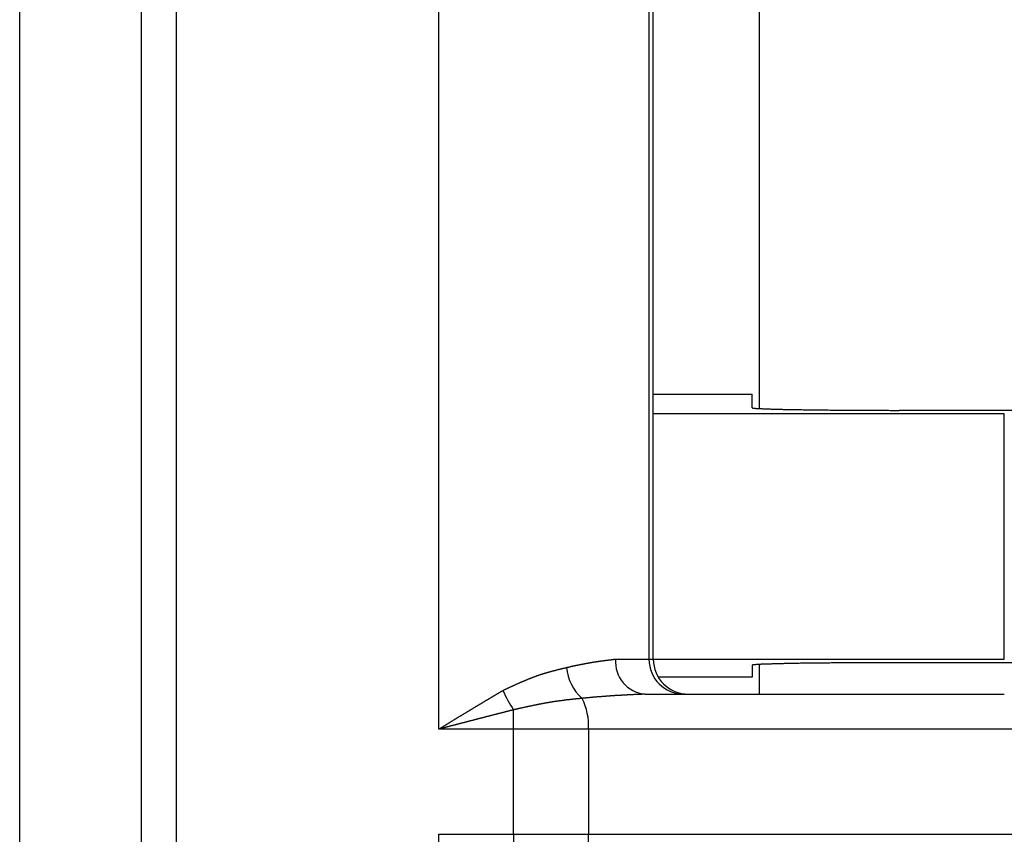
# Model space of a CAD drawing. Extents: x 0 to 420, y 0 to 297.
# Drawn here: x 33 to 34, y 66 to 67 of the extents above; entities that cross this region are included whole.
import ezdxf

# ---------------------------------------------------------------- set-up
doc = ezdxf.new("R2010")
doc.units = 0
doc.header["$MEASUREMENT"] = 0
doc.layers.add('寸法', color=2, linetype='CONTINUOUS')

msp = doc.modelspace()

# ---------------------------------------------------------------- linework, layer by layer
at = {"layer": '寸法'}
for p, q in [((32.60826, 64.29824), (32.60826, 71.02896)), ((32.76612, 64.29824), (32.76612, 71.02896)), ((32.81077, 71.02896), (32.81077, 64.29824)), ((33.15099, 66.24187), (33.15099, 68.193)), ((33.42319, 68.10225), (33.42319, 66.33262)), ((33.42881, 66.33262), (33.42881, 68.10225)), ((33.56574, 67.77772), (33.56574, 66.65715)), ((33.42881, 66.67585), (33.55666, 66.67585)), ((33.55666, 66.65817), (33.55666, 66.67585)), ((33.88336, 66.65025), (33.42881, 66.65025)), ((33.74724, 66.65484), (34.03764, 66.65484)), ((33.88336, 66.33262), (33.88336, 66.65025)), ((33.37991, 66.33262), (33.42319, 66.33262)), ((33.42319, 66.33262), (33.42881, 66.33262)), ((33.42881, 66.33262), (33.88336, 66.33262)), ((33.55666, 66.3247), (33.55666, 66.30908)), ((33.56574, 66.32572), (33.56574, 66.28725)), ((34.03764, 66.32803), (33.74724, 66.32803)), ((33.55666, 66.30908), (33.43539, 66.30908)), ((33.41806, 66.28725), (33.88336, 66.28725)), ((33.24787, 66.24187), (33.24787, 66.26696)), ((33.24787, 66.24187), (33.15099, 66.24187)), ((33.34499, 66.24187), (33.24787, 66.24187)), ((33.24787, 66.10575), (33.24787, 66.24187)), ((33.34499, 66.24187), (33.34499, 66.10575)), ((33.92874, 66.24187), (33.34499, 66.24187)), ((33.15099, 66.10575), (33.24787, 66.10575)), ((33.15099, 64.04245), (33.15099, 66.10575)), ((33.24787, 66.10575), (33.24787, 66.08066)), ((33.24787, 66.10575), (33.34499, 66.10575)), ((33.34499, 66.10575), (33.92874, 66.10575))]:
    msp.add_line(p, q, dxfattribs=at)
for points in [[(33.5567, 66.6582, 0), (33.5567, 66.6581, 0), (33.5567, 66.6581, 0), (33.5568, 66.658, 0), (33.5569, 66.658, 0), (33.557, 66.658, 0), (33.5572, 66.6579, 0), (33.5574, 66.6579, 0), (33.5576, 66.6578, 0), (33.5578, 66.6578, 0), (33.5581, 66.6578, 0), (33.5584, 66.6577, 0), (33.5587, 66.6577, 0), (33.5591, 66.6576, 0), (33.5595, 66.6576, 0), (33.5599, 66.6576, 0), (33.5603, 66.6575, 0), (33.5608, 66.6575, 0), (33.5613, 66.6574, 0), (33.5618, 66.6574, 0), (33.5624, 66.6574, 0), (33.563, 66.6573, 0), (33.5636, 66.6573, 0), (33.5642, 66.6572, 0), (33.5649, 66.6572, 0), (33.5656, 66.6572, 0), (33.5663, 66.6571, 0), (33.567, 66.6571, 0), (33.5678, 66.657, 0), (33.5686, 66.657, 0), (33.5694, 66.657, 0), (33.5703, 66.6569, 0), (33.5712, 66.6569, 0), (33.5721, 66.6569, 0), (33.573, 66.6568, 0), (33.574, 66.6568, 0), (33.575, 66.6567, 0), (33.576, 66.6567, 0), (33.577, 66.6567, 0), (33.5781, 66.6566, 0), (33.5792, 66.6566, 0), (33.5803, 66.6566, 0), (33.5814, 66.6565, 0), (33.5826, 66.6565, 0), (33.5838, 66.6565, 0), (33.585, 66.6564, 0), (33.5862, 66.6564, 0), (33.5875, 66.6564, 0), (33.5888, 66.6563, 0), (33.5901, 66.6563, 0), (33.5914, 66.6563, 0), (33.5928, 66.6562, 0), (33.5942, 66.6562, 0), (33.5956, 66.6562, 0), (33.597, 66.6561, 0), (33.5984, 66.6561, 0), (33.5999, 66.6561, 0), (33.6014, 66.656, 0), (33.6029, 66.656, 0), (33.6045, 66.656, 0), (33.606, 66.6559, 0), (33.6076, 66.6559, 0), (33.6092, 66.6559, 0), (33.6108, 66.6558, 0), (33.6125, 66.6558, 0), (33.6141, 66.6558, 0), (33.6158, 66.6558, 0), (33.6175, 66.6557, 0), (33.6193, 66.6557, 0), (33.621, 66.6557, 0), (33.6228, 66.6556, 0), (33.6245, 66.6556, 0), (33.6263, 66.6556, 0), (33.6282, 66.6556, 0), (33.63, 66.6555, 0), (33.6318, 66.6555, 0), (33.6337, 66.6555, 0), (33.6356, 66.6555, 0), (33.6375, 66.6554, 0), (33.6394, 66.6554, 0), (33.6414, 66.6554, 0), (33.6433, 66.6554, 0), (33.6453, 66.6554, 0), (33.6473, 66.6553, 0), (33.6493, 66.6553, 0), (33.6513, 66.6553, 0), (33.6533, 66.6553, 0), (33.6553, 66.6553, 0), (33.6574, 66.6552, 0), (33.6595, 66.6552, 0), (33.6616, 66.6552, 0), (33.6636, 66.6552, 0), (33.6658, 66.6552, 0), (33.6679, 66.6551, 0), (33.67, 66.6551, 0), (33.6722, 66.6551, 0), (33.6743, 66.6551, 0), (33.6765, 66.6551, 0), (33.6787, 66.6551, 0), (33.6808, 66.6551, 0), (33.683, 66.655, 0), (33.6852, 66.655, 0), (33.6875, 66.655, 0), (33.6897, 66.655, 0), (33.6919, 66.655, 0), (33.6942, 66.655, 0), (33.6964, 66.655, 0), (33.6987, 66.655, 0), (33.7009, 66.6549, 0), (33.7032, 66.6549, 0), (33.7055, 66.6549, 0), (33.7078, 66.6549, 0), (33.7101, 66.6549, 0), (33.7124, 66.6549, 0), (33.7147, 66.6549, 0), (33.717, 66.6549, 0), (33.7193, 66.6549, 0), (33.7216, 66.6549, 0), (33.7239, 66.6549, 0), (33.7262, 66.6549, 0), (33.7286, 66.6549, 0), (33.7309, 66.6549, 0), (33.7332, 66.6549, 0), (33.7356, 66.6548, 0), (33.7379, 66.6548, 0), (33.7402, 66.6548, 0), (33.7426, 66.6548, 0), (33.7449, 66.6548, 0), (33.7472, 66.6548, 0)], [(33.3166, 66.3218, 0), (33.317, 66.3219, 0), (33.3175, 66.322, 0), (33.3179, 66.3221, 0), (33.3184, 66.3222, 0), (33.3188, 66.3223, 0), (33.3193, 66.3224, 0), (33.3198, 66.3225, 0), (33.3202, 66.3226, 0), (33.3207, 66.3227, 0), (33.3211, 66.3228, 0), (33.3216, 66.3229, 0), (33.322, 66.323, 0), (33.3225, 66.3231, 0), (33.323, 66.3233, 0), (33.3234, 66.3234, 0), (33.3239, 66.3235, 0), (33.3243, 66.3236, 0), (33.3248, 66.3237, 0), (33.3252, 66.3238, 0), (33.3257, 66.3239, 0), (33.3261, 66.324, 0), (33.3266, 66.3241, 0), (33.327, 66.3242, 0), (33.3275, 66.3243, 0), (33.3279, 66.3244, 0), (33.3284, 66.3245, 0), (33.3288, 66.3246, 0), (33.3292, 66.3247, 0), (33.3297, 66.3247, 0), (33.3301, 66.3248, 0), (33.3306, 66.3249, 0), (33.331, 66.325, 0), (33.3314, 66.3251, 0), (33.3319, 66.3252, 0), (33.3323, 66.3253, 0), (33.3327, 66.3254, 0), (33.3332, 66.3255, 0), (33.3336, 66.3256, 0), (33.334, 66.3257, 0), (33.3345, 66.3257, 0), (33.3349, 66.3258, 0), (33.3353, 66.3259, 0), (33.3357, 66.326, 0), (33.3362, 66.3261, 0), (33.3366, 66.3262, 0), (33.337, 66.3263, 0), (33.3374, 66.3263, 0), (33.3379, 66.3264, 0), (33.3383, 66.3265, 0), (33.3387, 66.3266, 0), (33.3391, 66.3267, 0), (33.3395, 66.3267, 0), (33.3399, 66.3268, 0), (33.3404, 66.3269, 0), (33.3408, 66.327, 0), (33.3412, 66.327, 0), (33.3416, 66.3271, 0), (33.342, 66.3272, 0), (33.3424, 66.3273, 0), (33.3428, 66.3273, 0), (33.3432, 66.3274, 0), (33.3436, 66.3275, 0), (33.344, 66.3276, 0), (33.3444, 66.3276, 0), (33.3448, 66.3277, 0), (33.3452, 66.3278, 0), (33.3456, 66.3278, 0), (33.346, 66.3279, 0), (33.3464, 66.328, 0), (33.3468, 66.3281, 0), (33.3472, 66.3281, 0), (33.3476, 66.3282, 0), (33.348, 66.3283, 0), (33.3484, 66.3283, 0), (33.3488, 66.3284, 0), (33.3492, 66.3284, 0), (33.3496, 66.3285, 0), (33.35, 66.3286, 0), (33.3504, 66.3286, 0), (33.3508, 66.3287, 0), (33.3512, 66.3288, 0), (33.3515, 66.3288, 0), (33.3519, 66.3289, 0), (33.3523, 66.3289, 0), (33.3527, 66.329, 0), (33.3531, 66.3291, 0), (33.3535, 66.3291, 0), (33.3539, 66.3292, 0), (33.3542, 66.3292, 0), (33.3546, 66.3293, 0), (33.355, 66.3294, 0), (33.3554, 66.3294, 0), (33.3558, 66.3295, 0), (33.3561, 66.3295, 0), (33.3565, 66.3296, 0), (33.3569, 66.3296, 0), (33.3573, 66.3297, 0), (33.3577, 66.3298, 0), (33.358, 66.3298, 0), (33.3584, 66.3299, 0), (33.3588, 66.3299, 0), (33.3592, 66.33, 0), (33.3595, 66.33, 0), (33.3599, 66.3301, 0), (33.3603, 66.3301, 0), (33.3607, 66.3302, 0), (33.361, 66.3302, 0), (33.3614, 66.3303, 0), (33.3618, 66.3303, 0), (33.3621, 66.3304, 0), (33.3625, 66.3304, 0), (33.3629, 66.3305, 0), (33.3632, 66.3305, 0), (33.3636, 66.3306, 0), (33.364, 66.3306, 0), (33.3644, 66.3307, 0), (33.3647, 66.3307, 0), (33.3651, 66.3308, 0), (33.3655, 66.3308, 0), (33.3658, 66.3309, 0), (33.3662, 66.3309, 0), (33.3666, 66.331, 0), (33.3669, 66.331, 0), (33.3673, 66.3311, 0), (33.3676, 66.3311, 0), (33.368, 66.3312, 0), (33.3684, 66.3312, 0), (33.3687, 66.3313, 0), (33.3691, 66.3313, 0), (33.3695, 66.3313, 0), (33.3698, 66.3314, 0), (33.3702, 66.3314, 0), (33.3706, 66.3315, 0), (33.3709, 66.3315, 0), (33.3713, 66.3316, 0), (33.3716, 66.3316, 0), (33.372, 66.3317, 0), (33.3724, 66.3317, 0), (33.3727, 66.3318, 0), (33.3731, 66.3318, 0), (33.3734, 66.3318, 0), (33.3738, 66.3319, 0), (33.3742, 66.3319, 0), (33.3745, 66.332, 0), (33.3749, 66.332, 0), (33.3752, 66.3321, 0), (33.3756, 66.3321, 0), (33.376, 66.3321, 0), (33.3763, 66.3322, 0), (33.3767, 66.3322, 0), (33.377, 66.3323, 0), (33.3774, 66.3323, 0), (33.3778, 66.3324, 0), (33.3781, 66.3324, 0), (33.3785, 66.3325, 0), (33.3788, 66.3325, 0), (33.3792, 66.3325, 0), (33.3795, 66.3326, 0), (33.3799, 66.3326, 0)], [(33.234, 66.2921, 0), (33.2346, 66.2923, 0), (33.2351, 66.2926, 0), (33.2356, 66.2928, 0), (33.2362, 66.2931, 0), (33.2367, 66.2933, 0), (33.2372, 66.2936, 0), (33.2378, 66.2938, 0), (33.2383, 66.2941, 0), (33.2388, 66.2943, 0), (33.2394, 66.2946, 0), (33.2399, 66.2948, 0), (33.2405, 66.2951, 0), (33.241, 66.2953, 0), (33.2415, 66.2956, 0), (33.2421, 66.2958, 0), (33.2426, 66.2961, 0), (33.2431, 66.2963, 0), (33.2437, 66.2966, 0), (33.2442, 66.2968, 0), (33.2447, 66.297, 0), (33.2453, 66.2973, 0), (33.2458, 66.2975, 0), (33.2463, 66.2978, 0), (33.2469, 66.298, 0), (33.2474, 66.2983, 0), (33.2479, 66.2985, 0), (33.2485, 66.2988, 0), (33.249, 66.299, 0), (33.2495, 66.2993, 0), (33.2501, 66.2995, 0), (33.2506, 66.2997, 0), (33.2512, 66.3, 0), (33.2517, 66.3002, 0), (33.2522, 66.3005, 0), (33.2527, 66.3007, 0), (33.2533, 66.3009, 0), (33.2538, 66.3012, 0), (33.2543, 66.3014, 0), (33.2549, 66.3017, 0), (33.2554, 66.3019, 0), (33.2559, 66.3021, 0), (33.2565, 66.3024, 0), (33.257, 66.3026, 0), (33.2575, 66.3028, 0), (33.2581, 66.3031, 0), (33.2586, 66.3033, 0), (33.2591, 66.3035, 0), (33.2597, 66.3037, 0), (33.2602, 66.304, 0), (33.2607, 66.3042, 0), (33.2612, 66.3044, 0), (33.2618, 66.3047, 0), (33.2623, 66.3049, 0), (33.2628, 66.3051, 0), (33.2634, 66.3053, 0), (33.2639, 66.3055, 0), (33.2644, 66.3058, 0), (33.2649, 66.306, 0), (33.2655, 66.3062, 0), (33.266, 66.3064, 0), (33.2665, 66.3066, 0), (33.2671, 66.3069, 0), (33.2676, 66.3071, 0), (33.2681, 66.3073, 0), (33.2686, 66.3075, 0), (33.2692, 66.3077, 0), (33.2697, 66.3079, 0), (33.2702, 66.3081, 0), (33.2707, 66.3083, 0), (33.2713, 66.3085, 0), (33.2718, 66.3087, 0), (33.2723, 66.3089, 0), (33.2728, 66.3091, 0), (33.2733, 66.3093, 0), (33.2739, 66.3095, 0), (33.2744, 66.3097, 0), (33.2749, 66.3099, 0), (33.2754, 66.3101, 0), (33.276, 66.3103, 0), (33.2765, 66.3105, 0), (33.277, 66.3107, 0), (33.2775, 66.3109, 0), (33.278, 66.3111, 0), (33.2785, 66.3112, 0), (33.2791, 66.3114, 0), (33.2796, 66.3116, 0), (33.2801, 66.3118, 0), (33.2806, 66.312, 0), (33.2811, 66.3121, 0), (33.2816, 66.3123, 0), (33.2822, 66.3125, 0), (33.2827, 66.3126, 0), (33.2832, 66.3128, 0), (33.2837, 66.313, 0), (33.2842, 66.3132, 0), (33.2847, 66.3133, 0), (33.2852, 66.3135, 0), (33.2858, 66.3136, 0), (33.2863, 66.3138, 0), (33.2868, 66.314, 0), (33.2873, 66.3141, 0), (33.2878, 66.3143, 0), (33.2883, 66.3144, 0), (33.2888, 66.3146, 0), (33.2893, 66.3147, 0), (33.2898, 66.3149, 0), (33.2904, 66.315, 0), (33.2909, 66.3152, 0), (33.2914, 66.3153, 0), (33.2919, 66.3155, 0), (33.2924, 66.3156, 0), (33.2929, 66.3158, 0), (33.2934, 66.3159, 0), (33.2939, 66.3161, 0), (33.2944, 66.3162, 0), (33.2949, 66.3163, 0), (33.2954, 66.3165, 0), (33.2959, 66.3166, 0), (33.2964, 66.3168, 0), (33.297, 66.3169, 0), (33.2975, 66.317, 0), (33.298, 66.3172, 0), (33.2985, 66.3173, 0), (33.299, 66.3174, 0), (33.2995, 66.3176, 0), (33.3, 66.3177, 0), (33.3005, 66.3178, 0), (33.301, 66.318, 0), (33.3015, 66.3181, 0), (33.302, 66.3182, 0), (33.3025, 66.3184, 0), (33.303, 66.3185, 0), (33.3035, 66.3186, 0), (33.304, 66.3187, 0), (33.3045, 66.3189, 0), (33.305, 66.319, 0), (33.3055, 66.3191, 0), (33.306, 66.3192, 0), (33.3065, 66.3194, 0), (33.307, 66.3195, 0), (33.3075, 66.3196, 0), (33.308, 66.3197, 0), (33.3085, 66.3199, 0), (33.309, 66.32, 0), (33.3095, 66.3201, 0), (33.31, 66.3202, 0), (33.3105, 66.3203, 0), (33.311, 66.3205, 0), (33.3115, 66.3206, 0), (33.312, 66.3207, 0), (33.3125, 66.3208, 0), (33.313, 66.3209, 0), (33.3135, 66.3211, 0), (33.3141, 66.3212, 0), (33.3146, 66.3213, 0), (33.3151, 66.3214, 0), (33.3156, 66.3215, 0), (33.3161, 66.3217, 0), (33.3166, 66.3218, 0)], [(33.7472, 66.328, 0), (33.7449, 66.328, 0), (33.7426, 66.328, 0), (33.7402, 66.328, 0), (33.7379, 66.328, 0), (33.7356, 66.328, 0), (33.7332, 66.328, 0), (33.7309, 66.328, 0), (33.7286, 66.328, 0), (33.7262, 66.328, 0), (33.7239, 66.328, 0), (33.7216, 66.328, 0), (33.7193, 66.328, 0), (33.717, 66.328, 0), (33.7147, 66.328, 0), (33.7124, 66.328, 0), (33.7101, 66.328, 0), (33.7078, 66.328, 0), (33.7055, 66.3279, 0), (33.7032, 66.3279, 0), (33.7009, 66.3279, 0), (33.6987, 66.3279, 0), (33.6964, 66.3279, 0), (33.6942, 66.3279, 0), (33.6919, 66.3279, 0), (33.6897, 66.3279, 0), (33.6875, 66.3279, 0), (33.6852, 66.3278, 0), (33.683, 66.3278, 0), (33.6808, 66.3278, 0), (33.6787, 66.3278, 0), (33.6765, 66.3278, 0), (33.6743, 66.3278, 0), (33.6722, 66.3278, 0), (33.67, 66.3277, 0), (33.6679, 66.3277, 0), (33.6658, 66.3277, 0), (33.6636, 66.3277, 0), (33.6616, 66.3277, 0), (33.6595, 66.3277, 0), (33.6574, 66.3276, 0), (33.6553, 66.3276, 0), (33.6533, 66.3276, 0), (33.6513, 66.3276, 0), (33.6493, 66.3276, 0), (33.6473, 66.3275, 0), (33.6453, 66.3275, 0), (33.6433, 66.3275, 0), (33.6414, 66.3275, 0), (33.6394, 66.3274, 0), (33.6375, 66.3274, 0), (33.6356, 66.3274, 0), (33.6337, 66.3274, 0), (33.6318, 66.3274, 0), (33.63, 66.3273, 0), (33.6282, 66.3273, 0), (33.6263, 66.3273, 0), (33.6245, 66.3272, 0), (33.6228, 66.3272, 0), (33.621, 66.3272, 0), (33.6193, 66.3272, 0), (33.6175, 66.3271, 0), (33.6158, 66.3271, 0), (33.6141, 66.3271, 0), (33.6125, 66.3271, 0), (33.6108, 66.327, 0), (33.6092, 66.327, 0), (33.6076, 66.327, 0), (33.606, 66.3269, 0), (33.6045, 66.3269, 0), (33.6029, 66.3269, 0), (33.6014, 66.3268, 0), (33.5999, 66.3268, 0), (33.5984, 66.3268, 0), (33.597, 66.3267, 0), (33.5956, 66.3267, 0), (33.5942, 66.3267, 0), (33.5928, 66.3267, 0), (33.5914, 66.3266, 0), (33.5901, 66.3266, 0), (33.5888, 66.3266, 0), (33.5875, 66.3265, 0), (33.5862, 66.3265, 0), (33.585, 66.3264, 0), (33.5838, 66.3264, 0), (33.5826, 66.3264, 0), (33.5814, 66.3263, 0), (33.5803, 66.3263, 0), (33.5792, 66.3263, 0), (33.5781, 66.3262, 0), (33.577, 66.3262, 0), (33.576, 66.3262, 0), (33.575, 66.3261, 0), (33.574, 66.3261, 0), (33.573, 66.3261, 0), (33.5721, 66.326, 0), (33.5712, 66.326, 0), (33.5703, 66.3259, 0), (33.5694, 66.3259, 0), (33.5686, 66.3259, 0), (33.5678, 66.3258, 0), (33.567, 66.3258, 0), (33.5663, 66.3257, 0), (33.5656, 66.3257, 0), (33.5649, 66.3257, 0), (33.5642, 66.3256, 0), (33.5636, 66.3256, 0), (33.563, 66.3256, 0), (33.5624, 66.3255, 0), (33.5618, 66.3255, 0), (33.5613, 66.3254, 0), (33.5608, 66.3254, 0), (33.5603, 66.3254, 0), (33.5599, 66.3253, 0), (33.5595, 66.3253, 0), (33.5591, 66.3252, 0), (33.5587, 66.3252, 0), (33.5584, 66.3252, 0), (33.5581, 66.3251, 0), (33.5578, 66.3251, 0), (33.5576, 66.325, 0), (33.5574, 66.325, 0), (33.5572, 66.3249, 0), (33.557, 66.3249, 0), (33.5569, 66.3249, 0), (33.5568, 66.3248, 0), (33.5567, 66.3248, 0), (33.5567, 66.3247, 0), (33.5567, 66.3247, 0)], [(33.151, 66.2419, 0), (33.1515, 66.2422, 0), (33.152, 66.2425, 0), (33.1526, 66.2428, 0), (33.1531, 66.2432, 0), (33.1536, 66.2435, 0), (33.1541, 66.2438, 0), (33.1546, 66.2441, 0), (33.1552, 66.2445, 0), (33.1557, 66.2448, 0), (33.1562, 66.2451, 0), (33.1567, 66.2454, 0), (33.1573, 66.2458, 0), (33.1578, 66.2461, 0), (33.1583, 66.2464, 0), (33.1588, 66.2467, 0), (33.1593, 66.2471, 0), (33.1599, 66.2474, 0), (33.1604, 66.2477, 0), (33.1609, 66.248, 0), (33.1614, 66.2483, 0), (33.162, 66.2487, 0), (33.1625, 66.249, 0), (33.163, 66.2493, 0), (33.1635, 66.2496, 0), (33.1641, 66.25, 0), (33.1646, 66.2503, 0), (33.1651, 66.2506, 0), (33.1656, 66.2509, 0), (33.1661, 66.2512, 0), (33.1667, 66.2516, 0), (33.1672, 66.2519, 0), (33.1677, 66.2522, 0), (33.1682, 66.2525, 0), (33.1688, 66.2528, 0), (33.1693, 66.2532, 0), (33.1698, 66.2535, 0), (33.1703, 66.2538, 0), (33.1708, 66.2541, 0), (33.1714, 66.2544, 0), (33.1719, 66.2548, 0), (33.1724, 66.2551, 0), (33.1729, 66.2554, 0), (33.1735, 66.2557, 0), (33.174, 66.256, 0), (33.1745, 66.2563, 0), (33.175, 66.2567, 0), (33.1755, 66.257, 0), (33.1761, 66.2573, 0), (33.1766, 66.2576, 0), (33.1771, 66.2579, 0), (33.1776, 66.2583, 0), (33.1782, 66.2586, 0), (33.1787, 66.2589, 0), (33.1792, 66.2592, 0), (33.1797, 66.2595, 0), (33.1803, 66.2598, 0), (33.1808, 66.2602, 0), (33.1813, 66.2605, 0), (33.1818, 66.2608, 0), (33.1823, 66.2611, 0), (33.1829, 66.2614, 0), (33.1834, 66.2617, 0), (33.1839, 66.2621, 0), (33.1844, 66.2624, 0), (33.185, 66.2627, 0), (33.1855, 66.263, 0), (33.186, 66.2633, 0), (33.1865, 66.2636, 0), (33.187, 66.2639, 0), (33.1876, 66.2643, 0), (33.1881, 66.2646, 0), (33.1886, 66.2649, 0), (33.1891, 66.2652, 0), (33.1897, 66.2655, 0), (33.1902, 66.2658, 0), (33.1907, 66.2662, 0), (33.1912, 66.2665, 0), (33.1917, 66.2668, 0), (33.1923, 66.2671, 0), (33.1928, 66.2674, 0), (33.1933, 66.2677, 0), (33.1938, 66.268, 0), (33.1944, 66.2684, 0), (33.1949, 66.2687, 0), (33.1954, 66.269, 0), (33.1959, 66.2693, 0), (33.1964, 66.2696, 0), (33.197, 66.2699, 0), (33.1975, 66.2702, 0), (33.198, 66.2706, 0), (33.1985, 66.2709, 0), (33.1991, 66.2712, 0), (33.1996, 66.2715, 0), (33.2001, 66.2718, 0), (33.2006, 66.2721, 0), (33.2011, 66.2724, 0), (33.2017, 66.2727, 0), (33.2022, 66.2731, 0), (33.2027, 66.2734, 0), (33.2032, 66.2737, 0), (33.2037, 66.274, 0), (33.2043, 66.2743, 0), (33.2048, 66.2746, 0), (33.2053, 66.2749, 0), (33.2058, 66.2752, 0), (33.2064, 66.2756, 0), (33.2069, 66.2759, 0), (33.2074, 66.2762, 0), (33.2079, 66.2765, 0), (33.2084, 66.2768, 0), (33.209, 66.2771, 0), (33.2095, 66.2774, 0), (33.21, 66.2777, 0), (33.2105, 66.2781, 0), (33.2111, 66.2784, 0), (33.2116, 66.2787, 0), (33.2121, 66.279, 0), (33.2126, 66.2793, 0), (33.2131, 66.2796, 0), (33.2137, 66.2799, 0), (33.2142, 66.2802, 0), (33.2147, 66.2805, 0), (33.2152, 66.2809, 0), (33.2158, 66.2812, 0), (33.2163, 66.2815, 0), (33.2168, 66.2818, 0), (33.2173, 66.2821, 0), (33.2178, 66.2824, 0), (33.2184, 66.2827, 0), (33.2189, 66.283, 0), (33.2194, 66.2833, 0), (33.2199, 66.2837, 0), (33.2205, 66.284, 0), (33.221, 66.2843, 0), (33.2215, 66.2846, 0), (33.222, 66.2849, 0), (33.2225, 66.2852, 0), (33.2231, 66.2855, 0), (33.2236, 66.2858, 0), (33.2241, 66.2861, 0), (33.2246, 66.2865, 0), (33.2252, 66.2868, 0), (33.2257, 66.2871, 0), (33.2262, 66.2874, 0), (33.2267, 66.2877, 0), (33.2272, 66.288, 0), (33.2278, 66.2883, 0), (33.2283, 66.2886, 0), (33.2288, 66.2889, 0), (33.2293, 66.2893, 0), (33.2298, 66.2896, 0), (33.2304, 66.2899, 0), (33.2309, 66.2902, 0), (33.2314, 66.2905, 0), (33.2319, 66.2908, 0), (33.2325, 66.2911, 0), (33.233, 66.2914, 0), (33.2335, 66.2917, 0), (33.234, 66.2921, 0)], [(33.3365, 66.2818, 0), (33.3359, 66.2818, 0), (33.3354, 66.2817, 0), (33.3349, 66.2817, 0), (33.3343, 66.2816, 0), (33.3338, 66.2815, 0), (33.3333, 66.2815, 0), (33.3327, 66.2814, 0), (33.3322, 66.2814, 0), (33.3317, 66.2813, 0), (33.3311, 66.2813, 0), (33.3306, 66.2812, 0), (33.33, 66.2812, 0), (33.3295, 66.2811, 0), (33.329, 66.281, 0), (33.3284, 66.281, 0), (33.3279, 66.2809, 0), (33.3274, 66.2809, 0), (33.3268, 66.2808, 0), (33.3263, 66.2808, 0), (33.3258, 66.2807, 0), (33.3252, 66.2806, 0), (33.3247, 66.2806, 0), (33.3241, 66.2805, 0), (33.3236, 66.2805, 0), (33.3231, 66.2804, 0), (33.3225, 66.2803, 0), (33.322, 66.2803, 0), (33.3215, 66.2802, 0), (33.3209, 66.2802, 0), (33.3204, 66.2801, 0), (33.3198, 66.28, 0), (33.3193, 66.28, 0), (33.3188, 66.2799, 0), (33.3182, 66.2798, 0), (33.3177, 66.2798, 0), (33.3171, 66.2797, 0), (33.3166, 66.2797, 0), (33.3161, 66.2796, 0), (33.3155, 66.2795, 0), (33.315, 66.2795, 0), (33.3144, 66.2794, 0), (33.3139, 66.2793, 0), (33.3134, 66.2793, 0), (33.3128, 66.2792, 0), (33.3123, 66.2791, 0), (33.3117, 66.2791, 0), (33.3112, 66.279, 0), (33.3106, 66.2789, 0), (33.3101, 66.2788, 0), (33.3096, 66.2788, 0), (33.309, 66.2787, 0), (33.3085, 66.2786, 0), (33.3079, 66.2786, 0), (33.3074, 66.2785, 0), (33.3068, 66.2784, 0), (33.3063, 66.2783, 0), (33.3057, 66.2783, 0), (33.3052, 66.2782, 0), (33.3046, 66.2781, 0), (33.3041, 66.278, 0), (33.3035, 66.278, 0), (33.303, 66.2779, 0), (33.3024, 66.2778, 0), (33.3019, 66.2777, 0), (33.3013, 66.2776, 0), (33.3008, 66.2776, 0), (33.3002, 66.2775, 0), (33.2997, 66.2774, 0), (33.2991, 66.2773, 0), (33.2986, 66.2772, 0), (33.298, 66.2771, 0), (33.2975, 66.277, 0), (33.2969, 66.277, 0), (33.2964, 66.2769, 0), (33.2958, 66.2768, 0), (33.2953, 66.2767, 0), (33.2947, 66.2766, 0), (33.2941, 66.2765, 0), (33.2936, 66.2764, 0), (33.293, 66.2763, 0), (33.2925, 66.2762, 0), (33.2919, 66.2761, 0), (33.2914, 66.276, 0), (33.2908, 66.2759, 0), (33.2902, 66.2758, 0), (33.2897, 66.2757, 0), (33.2891, 66.2756, 0), (33.2885, 66.2755, 0), (33.288, 66.2754, 0), (33.2874, 66.2753, 0), (33.2869, 66.2752, 0), (33.2863, 66.2751, 0), (33.2857, 66.275, 0), (33.2852, 66.2749, 0), (33.2846, 66.2748, 0), (33.284, 66.2747, 0), (33.2835, 66.2746, 0), (33.2829, 66.2745, 0), (33.2823, 66.2744, 0), (33.2818, 66.2742, 0), (33.2812, 66.2741, 0), (33.2806, 66.274, 0), (33.2801, 66.2739, 0), (33.2795, 66.2738, 0), (33.2789, 66.2737, 0), (33.2784, 66.2736, 0), (33.2778, 66.2735, 0), (33.2772, 66.2733, 0), (33.2767, 66.2732, 0), (33.2761, 66.2731, 0), (33.2755, 66.273, 0), (33.2749, 66.2729, 0), (33.2744, 66.2728, 0), (33.2738, 66.2726, 0), (33.2732, 66.2725, 0), (33.2727, 66.2724, 0), (33.2721, 66.2723, 0), (33.2715, 66.2722, 0), (33.2709, 66.272, 0), (33.2704, 66.2719, 0), (33.2698, 66.2718, 0), (33.2692, 66.2717, 0), (33.2686, 66.2716, 0), (33.2681, 66.2714, 0), (33.2675, 66.2713, 0), (33.2669, 66.2712, 0), (33.2663, 66.2711, 0), (33.2658, 66.2709, 0), (33.2652, 66.2708, 0), (33.2646, 66.2707, 0), (33.264, 66.2706, 0), (33.2635, 66.2704, 0), (33.2629, 66.2703, 0), (33.2623, 66.2702, 0), (33.2617, 66.2701, 0), (33.2612, 66.2699, 0), (33.2606, 66.2698, 0), (33.26, 66.2697, 0), (33.2594, 66.2695, 0), (33.2588, 66.2694, 0), (33.2583, 66.2693, 0), (33.2577, 66.2692, 0), (33.2571, 66.269, 0), (33.2565, 66.2689, 0), (33.256, 66.2688, 0), (33.2554, 66.2686, 0), (33.2548, 66.2685, 0), (33.2542, 66.2684, 0), (33.2536, 66.2683, 0), (33.2531, 66.2681, 0), (33.2525, 66.268, 0), (33.2519, 66.2679, 0), (33.2513, 66.2677, 0), (33.2508, 66.2676, 0), (33.2502, 66.2675, 0), (33.2496, 66.2674, 0), (33.249, 66.2672, 0), (33.2484, 66.2671, 0), (33.2479, 66.267, 0)], [(33.4181, 66.2872, 0), (33.4176, 66.2872, 0), (33.4171, 66.2872, 0), (33.4166, 66.2872, 0), (33.4161, 66.2872, 0), (33.4156, 66.2871, 0), (33.4151, 66.2871, 0), (33.4146, 66.2871, 0), (33.4142, 66.2871, 0), (33.4137, 66.287, 0), (33.4132, 66.287, 0), (33.4127, 66.287, 0), (33.4122, 66.287, 0), (33.4117, 66.287, 0), (33.4112, 66.2869, 0), (33.4107, 66.2869, 0), (33.4102, 66.2869, 0), (33.4098, 66.2869, 0), (33.4093, 66.2868, 0), (33.4088, 66.2868, 0), (33.4083, 66.2868, 0), (33.4078, 66.2868, 0), (33.4073, 66.2868, 0), (33.4068, 66.2867, 0), (33.4063, 66.2867, 0), (33.4058, 66.2867, 0), (33.4054, 66.2867, 0), (33.4049, 66.2866, 0), (33.4044, 66.2866, 0), (33.4039, 66.2866, 0), (33.4034, 66.2866, 0), (33.4029, 66.2865, 0), (33.4024, 66.2865, 0), (33.4019, 66.2865, 0), (33.4014, 66.2865, 0), (33.4009, 66.2865, 0), (33.4004, 66.2864, 0), (33.4, 66.2864, 0), (33.3995, 66.2864, 0), (33.399, 66.2864, 0), (33.3985, 66.2863, 0), (33.398, 66.2863, 0), (33.3975, 66.2863, 0), (33.397, 66.2863, 0), (33.3965, 66.2862, 0), (33.396, 66.2862, 0), (33.3955, 66.2862, 0), (33.395, 66.2862, 0), (33.3945, 66.2861, 0), (33.394, 66.2861, 0), (33.3935, 66.2861, 0), (33.393, 66.2861, 0), (33.3925, 66.286, 0), (33.392, 66.286, 0), (33.3915, 66.286, 0), (33.391, 66.286, 0), (33.3905, 66.2859, 0), (33.3901, 66.2859, 0), (33.3896, 66.2859, 0), (33.3891, 66.2858, 0), (33.3886, 66.2858, 0), (33.3881, 66.2858, 0), (33.3876, 66.2858, 0), (33.3871, 66.2857, 0), (33.3866, 66.2857, 0), (33.3861, 66.2857, 0), (33.3856, 66.2857, 0), (33.3851, 66.2856, 0), (33.3845, 66.2856, 0), (33.384, 66.2856, 0), (33.3835, 66.2855, 0), (33.383, 66.2855, 0), (33.3825, 66.2855, 0), (33.382, 66.2854, 0), (33.3815, 66.2854, 0), (33.381, 66.2854, 0), (33.3805, 66.2854, 0), (33.38, 66.2853, 0), (33.3795, 66.2853, 0), (33.379, 66.2853, 0), (33.3785, 66.2852, 0), (33.378, 66.2852, 0), (33.3775, 66.2852, 0), (33.377, 66.2851, 0), (33.3765, 66.2851, 0), (33.3759, 66.2851, 0), (33.3754, 66.285, 0), (33.3749, 66.285, 0), (33.3744, 66.285, 0), (33.3739, 66.2849, 0), (33.3734, 66.2849, 0), (33.3729, 66.2849, 0), (33.3724, 66.2848, 0), (33.3718, 66.2848, 0), (33.3713, 66.2848, 0), (33.3708, 66.2847, 0), (33.3703, 66.2847, 0), (33.3698, 66.2847, 0), (33.3693, 66.2846, 0), (33.3687, 66.2846, 0), (33.3682, 66.2845, 0), (33.3677, 66.2845, 0), (33.3672, 66.2845, 0), (33.3667, 66.2844, 0), (33.3661, 66.2844, 0), (33.3656, 66.2844, 0), (33.3651, 66.2843, 0), (33.3646, 66.2843, 0), (33.3641, 66.2842, 0), (33.3635, 66.2842, 0), (33.363, 66.2842, 0), (33.3625, 66.2841, 0), (33.362, 66.2841, 0), (33.3614, 66.284, 0), (33.3609, 66.284, 0), (33.3604, 66.284, 0), (33.3598, 66.2839, 0), (33.3593, 66.2839, 0), (33.3588, 66.2838, 0), (33.3582, 66.2838, 0), (33.3577, 66.2837, 0), (33.3572, 66.2837, 0), (33.3566, 66.2837, 0), (33.3561, 66.2836, 0), (33.3556, 66.2836, 0), (33.355, 66.2835, 0), (33.3545, 66.2835, 0), (33.354, 66.2834, 0), (33.3534, 66.2834, 0), (33.3529, 66.2833, 0), (33.3524, 66.2833, 0), (33.3518, 66.2832, 0), (33.3513, 66.2832, 0), (33.3507, 66.2832, 0), (33.3502, 66.2831, 0), (33.3496, 66.2831, 0), (33.3491, 66.283, 0), (33.3486, 66.283, 0), (33.348, 66.2829, 0), (33.3475, 66.2829, 0), (33.3469, 66.2828, 0), (33.3464, 66.2828, 0), (33.3458, 66.2827, 0), (33.3453, 66.2827, 0), (33.3447, 66.2826, 0), (33.3442, 66.2826, 0), (33.3436, 66.2825, 0), (33.3431, 66.2825, 0), (33.3425, 66.2824, 0), (33.342, 66.2823, 0), (33.3414, 66.2823, 0), (33.3409, 66.2822, 0), (33.3403, 66.2822, 0), (33.3398, 66.2821, 0), (33.3392, 66.2821, 0), (33.3387, 66.282, 0), (33.3381, 66.282, 0), (33.3376, 66.2819, 0), (33.337, 66.2819, 0), (33.3365, 66.2818, 0)], [(33.2479, 66.267, 0), (33.2473, 66.2668, 0), (33.2466, 66.2667, 0), (33.246, 66.2665, 0), (33.2454, 66.2663, 0), (33.2448, 66.2662, 0), (33.2442, 66.266, 0), (33.2436, 66.2659, 0), (33.243, 66.2657, 0), (33.2424, 66.2656, 0), (33.2418, 66.2654, 0), (33.2412, 66.2652, 0), (33.2406, 66.2651, 0), (33.24, 66.2649, 0), (33.2393, 66.2648, 0), (33.2387, 66.2646, 0), (33.2381, 66.2645, 0), (33.2375, 66.2643, 0), (33.2369, 66.2642, 0), (33.2363, 66.264, 0), (33.2357, 66.2638, 0), (33.2351, 66.2637, 0), (33.2345, 66.2635, 0), (33.2339, 66.2634, 0), (33.2333, 66.2632, 0), (33.2326, 66.2631, 0), (33.232, 66.2629, 0), (33.2314, 66.2628, 0), (33.2308, 66.2626, 0), (33.2302, 66.2624, 0), (33.2296, 66.2623, 0), (33.229, 66.2621, 0), (33.2284, 66.262, 0), (33.2278, 66.2618, 0), (33.2272, 66.2617, 0), (33.2266, 66.2615, 0), (33.2259, 66.2613, 0), (33.2253, 66.2612, 0), (33.2247, 66.261, 0), (33.2241, 66.2609, 0), (33.2235, 66.2607, 0), (33.2229, 66.2606, 0), (33.2223, 66.2604, 0), (33.2217, 66.2603, 0), (33.2211, 66.2601, 0), (33.2205, 66.2599, 0), (33.2199, 66.2598, 0), (33.2192, 66.2596, 0), (33.2186, 66.2595, 0), (33.218, 66.2593, 0), (33.2174, 66.2592, 0), (33.2168, 66.259, 0), (33.2162, 66.2588, 0), (33.2156, 66.2587, 0), (33.215, 66.2585, 0), (33.2144, 66.2584, 0), (33.2138, 66.2582, 0), (33.2132, 66.2581, 0), (33.2125, 66.2579, 0), (33.2119, 66.2577, 0), (33.2113, 66.2576, 0), (33.2107, 66.2574, 0), (33.2101, 66.2573, 0), (33.2095, 66.2571, 0), (33.2089, 66.257, 0), (33.2083, 66.2568, 0), (33.2077, 66.2567, 0), (33.2071, 66.2565, 0), (33.2065, 66.2563, 0), (33.2058, 66.2562, 0), (33.2052, 66.256, 0), (33.2046, 66.2559, 0), (33.204, 66.2557, 0), (33.2034, 66.2556, 0), (33.2028, 66.2554, 0), (33.2022, 66.2552, 0), (33.2016, 66.2551, 0), (33.201, 66.2549, 0), (33.2004, 66.2548, 0), (33.1998, 66.2546, 0), (33.1991, 66.2545, 0), (33.1985, 66.2543, 0), (33.1979, 66.2541, 0), (33.1973, 66.254, 0), (33.1967, 66.2538, 0), (33.1961, 66.2537, 0), (33.1955, 66.2535, 0), (33.1949, 66.2533, 0), (33.1943, 66.2532, 0), (33.1937, 66.253, 0), (33.1931, 66.2529, 0), (33.1924, 66.2527, 0), (33.1918, 66.2526, 0), (33.1912, 66.2524, 0), (33.1906, 66.2522, 0), (33.19, 66.2521, 0), (33.1894, 66.2519, 0), (33.1888, 66.2518, 0), (33.1882, 66.2516, 0), (33.1876, 66.2515, 0), (33.187, 66.2513, 0), (33.1864, 66.2511, 0), (33.1857, 66.251, 0), (33.1851, 66.2508, 0), (33.1845, 66.2507, 0), (33.1839, 66.2505, 0), (33.1833, 66.2503, 0), (33.1827, 66.2502, 0), (33.1821, 66.25, 0), (33.1815, 66.2499, 0), (33.1809, 66.2497, 0), (33.1803, 66.2496, 0), (33.1796, 66.2494, 0), (33.179, 66.2492, 0), (33.1784, 66.2491, 0), (33.1778, 66.2489, 0), (33.1772, 66.2488, 0), (33.1766, 66.2486, 0), (33.176, 66.2484, 0), (33.1754, 66.2483, 0), (33.1748, 66.2481, 0), (33.1742, 66.248, 0), (33.1736, 66.2478, 0), (33.1729, 66.2476, 0), (33.1723, 66.2475, 0), (33.1717, 66.2473, 0), (33.1711, 66.2472, 0), (33.1705, 66.247, 0), (33.1699, 66.2469, 0), (33.1693, 66.2467, 0), (33.1687, 66.2465, 0), (33.1681, 66.2464, 0), (33.1675, 66.2462, 0), (33.1668, 66.2461, 0), (33.1662, 66.2459, 0), (33.1656, 66.2457, 0), (33.165, 66.2456, 0), (33.1644, 66.2454, 0), (33.1638, 66.2453, 0), (33.1632, 66.2451, 0), (33.1626, 66.2449, 0), (33.162, 66.2448, 0), (33.1614, 66.2446, 0), (33.1607, 66.2445, 0), (33.1601, 66.2443, 0), (33.1595, 66.2441, 0), (33.1589, 66.244, 0), (33.1583, 66.2438, 0), (33.1577, 66.2436, 0), (33.1571, 66.2435, 0), (33.1565, 66.2433, 0), (33.1559, 66.2432, 0), (33.1553, 66.243, 0), (33.1546, 66.2428, 0), (33.154, 66.2427, 0), (33.1534, 66.2425, 0), (33.1528, 66.2424, 0), (33.1522, 66.2422, 0), (33.1516, 66.242, 0), (33.151, 66.2419, 0)]]:
    msp.add_polyline3d(points, dxfattribs=at)
for centre, radius, start, end in [((33.42202, 66.3293), 0.04224, 175.48892, 264.62555), ((33.46857, 66.33262), 0.04538, 179.99744, 269.99061), ((33.47418, 66.33262), 0.04537, 179.99695, 269.9911), ((33.37624, 66.3266), 0.05988, 184.61666, 228.3877), ((33.37264, 66.35215), 0.15108, 203.43795, 214.32199), ((33.26587, 66.2459), 0.07923, 357.09046, 26.96976), ((33.26587, 66.10173), 0.07923, 333.03024, 2.90954)]:
    msp.add_arc(centre, radius, start, end, dxfattribs=at)

doc.saveas('drawing.dxf')
